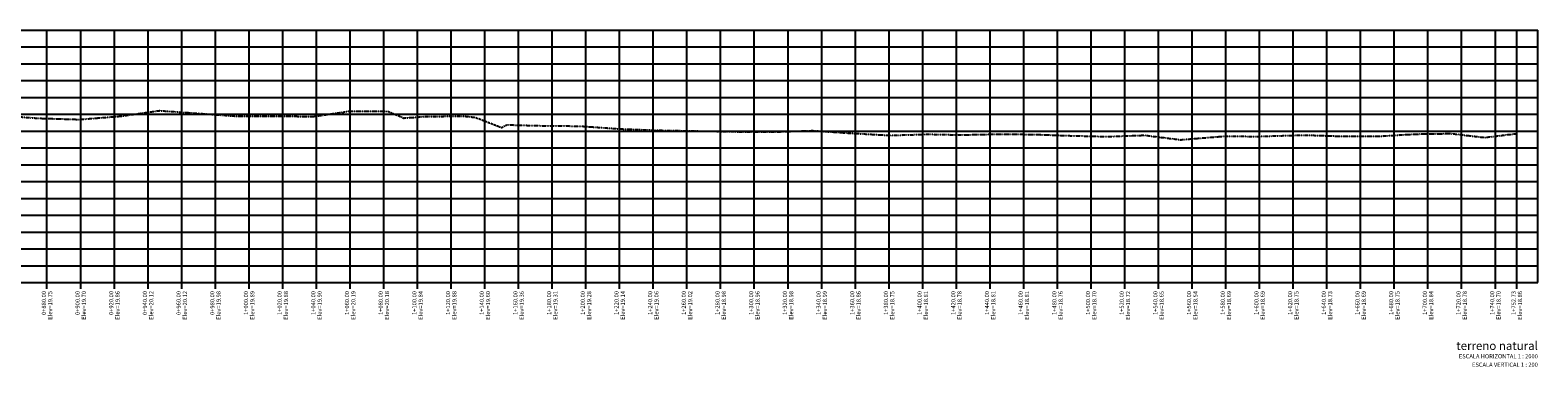
# Model space of a CAD drawing. Units: millimetres. Extents: x 0 to 790688, y 38 to 2808524.
# Drawn here: x 785944 to 786839, y 2807002 to 2807202 of the extents above; entities that cross this region are included whole.
import ezdxf
from ezdxf.enums import TextEntityAlignment as Align

# ---------------------------------------------------------------- set-up
doc = ezdxf.new("R2010")
doc.units = ezdxf.units.MM
doc.linetypes.add('SECCION1', pattern=[0.895, 0.45, -0.095, 0.08, -0.095, 0.08, -0.095])
for name, color, linetype in [('CVL_PERF', 2, 'SECCION1'), ('CVL_PERF_CUAD', 1, 'Continuous'), ('CVL_PERF_RET', 8, 'Continuous'), ('CVL_PERF_TX', 2, 'Continuous')]:
    doc.layers.add(name, color=color, linetype=linetype)
doc.styles.add('HUECA1', font='HUECA1.shx')
doc.styles.add('MONOTXT4', font='MONOTXT4.shx')

msp = doc.modelspace()

# ---------------------------------------------------------------- linework, layer by layer
at = {"layer": 'CVL_PERF', "color": 0, "linetype": 'SECCION1', "flags": 128}
msp.add_lwpolyline([(785073.90037, 2807154.43542), (785078.63766, 2807155.78357), (785085.1086, 2807155.66115), (785108.28721, 2807154.84452), (785131.77688, 2807153.69689), (785155.35692, 2807153.47547), (785166.39412, 2807154.12672), (785174.68635, 2807153.28941), (785177.15352, 2807152.58545), (785183.38068, 2807152.43528), (785206.56759, 2807153.27309), (785228.79222, 2807153.26744), (785235.73524, 2807151.57432), (785240.86618, 2807131.12282), (785245.62167, 2807137.71734), (785259.25881, 2807152.82505), (785282.68148, 2807152.2203), (785305.38832, 2807153.14145), (785329.98973, 2807152.87034), (785352.45018, 2807154.43997), (785378.60542, 2807155.8018), (785404.92446, 2807155.92834), (785428.51788, 2807156.14584), (785459.79891, 2807156.41453), (785488.25424, 2807156.06712), (785511.08332, 2807156.54213), (785536.10849, 2807155.19572), (785559.4983, 2807157.70191), (785581.63813, 2807158.97382), (785604.60634, 2807160.34587), (785629.09047, 2807161.02054), (785656.74473, 2807160.66934), (785684.60253, 2807158.27432), (785708.03257, 2807157.41532), (785730.50555, 2807157.77909), (785754.26729, 2807157.7733), (785778.07434, 2807158.69352), (785825.33146, 2807156.12449), (785851.18476, 2807153.33325), (785875.38606, 2807151.96716), (785899.44432, 2807153.03263), (785923.76289, 2807152.01674), (785948.35928, 2807150.0948), (785973.11444, 2807149.36262), (785997.55792, 2807151.30937), (786020.60965, 2807154.597), (786043.41026, 2807153.00963), (786066.64953, 2807151.30656), (786088.74535, 2807151.28396), (786112.31157, 2807151.16703), (786134.14128, 2807154.38129), (786156.44687, 2807154.17692), (786165.70979, 2807150.1967), (786178.32482, 2807151.08941), (786201.28725, 2807151.34971), (786208.38925, 2807150.58074), (786223.84875, 2807144.55021), (786226.96685, 2807146.1609), (786250.11582, 2807145.58944), (786270.38837, 2807145.41969), (786294.35587, 2807143.74628), (786316.20573, 2807142.95437), (786362.00995, 2807142.11132), (786385.3763, 2807141.96584), (786408.46116, 2807142.72594), (786431.52656, 2807141.18141), (786454.50062, 2807139.9162), (786477.14363, 2807140.59451), (786496.49651, 2807140.19086), (786519.13478, 2807140.65629), (786539.64308, 2807140.47298), (786562.25422, 2807139.69532), (786583.37833, 2807139.21181), (786605.54701, 2807139.99703), (786627.0306, 2807137.30275), (786652.14838, 2807139.36113), (786673.42659, 2807139.31859), (786700.51348, 2807140.12387), (786724.16525, 2807139.33772), (786744.79172, 2807139.38424), (786765.91243, 2807140.67708), (786787.75015, 2807140.97884), (786807.51121, 2807138.65543), (786826.63928, 2807140.97625)], dxfattribs=at)
at = {"layer": 'CVL_PERF_CUAD', "color": 1, "linetype": 'Continuous'}
for p, q in [((785061.40037, 2807202.42264), (786839.13928, 2807202.42264)), ((786839.13928, 2807052.42264), (786839.13928, 2807202.42264)), ((785061.40037, 2807052.42264), (786839.13928, 2807052.42264))]:
    msp.add_line(p, q, dxfattribs=at)
at = {"layer": 'CVL_PERF_RET', "color": 8, "linetype": 'Continuous'}
for p, q in [((785953.90037, 2807048.67264), (785953.90037, 2807202.42264)), ((785973.90037, 2807048.67264), (785973.90037, 2807202.42264)), ((785993.90037, 2807048.67264), (785993.90037, 2807202.42264)), ((786013.90037, 2807048.67264), (786013.90037, 2807202.42264)), ((786033.90037, 2807048.67264), (786033.90037, 2807202.42264)), ((786053.90037, 2807048.67264), (786053.90037, 2807202.42264)), ((786073.90037, 2807048.67264), (786073.90037, 2807202.42264)), ((786093.90037, 2807048.67264), (786093.90037, 2807202.42264)), ((786113.90037, 2807048.67264), (786113.90037, 2807202.42264)), ((786133.90037, 2807048.67264), (786133.90037, 2807202.42264)), ((786153.90037, 2807048.67264), (786153.90037, 2807202.42264)), ((786173.90037, 2807048.67264), (786173.90037, 2807202.42264)), ((786193.90037, 2807048.67264), (786193.90037, 2807202.42264)), ((786213.90037, 2807048.67264), (786213.90037, 2807202.42264)), ((786233.90037, 2807048.67264), (786233.90037, 2807202.42264)), ((786253.90037, 2807048.67264), (786253.90037, 2807202.42264)), ((786273.90037, 2807048.67264), (786273.90037, 2807202.42264)), ((786293.90037, 2807048.67264), (786293.90037, 2807202.42264)), ((786313.90037, 2807048.67264), (786313.90037, 2807202.42264)), ((786333.90037, 2807048.67264), (786333.90037, 2807202.42264)), ((786353.90037, 2807048.67264), (786353.90037, 2807202.42264)), ((786373.90037, 2807048.67264), (786373.90037, 2807202.42264)), ((786393.90037, 2807048.67264), (786393.90037, 2807202.42264)), ((786413.90037, 2807048.67264), (786413.90037, 2807202.42264)), ((786433.90037, 2807048.67264), (786433.90037, 2807202.42264)), ((786453.90037, 2807048.67264), (786453.90037, 2807202.42264)), ((786473.90037, 2807048.67264), (786473.90037, 2807202.42264)), ((786493.90037, 2807048.67264), (786493.90037, 2807202.42264)), ((786513.90037, 2807048.67264), (786513.90037, 2807202.42264)), ((786533.90037, 2807048.67264), (786533.90037, 2807202.42264)), ((786553.90037, 2807048.67264), (786553.90037, 2807202.42264)), ((786573.90037, 2807048.67264), (786573.90037, 2807202.42264)), ((786593.90037, 2807048.67264), (786593.90037, 2807202.42264)), ((786613.90037, 2807048.67264), (786613.90037, 2807202.42264)), ((786633.90037, 2807048.67264), (786633.90037, 2807202.42264)), ((786653.90037, 2807048.67264), (786653.90037, 2807202.42264)), ((786673.90037, 2807048.67264), (786673.90037, 2807202.42264)), ((786693.90037, 2807048.67264), (786693.90037, 2807202.42264)), ((786713.90037, 2807048.67264), (786713.90037, 2807202.42264)), ((786733.90037, 2807048.67264), (786733.90037, 2807202.42264)), ((786753.90037, 2807048.67264), (786753.90037, 2807202.42264)), ((786773.90037, 2807048.67264), (786773.90037, 2807202.42264)), ((786793.90037, 2807048.67264), (786793.90037, 2807202.42264)), ((786813.90037, 2807048.67264), (786813.90037, 2807202.42264)), ((786826.63928, 2807048.67264), (786826.63928, 2807202.42264)), ((785061.40037, 2807192.42264), (786839.13928, 2807192.42264)), ((785061.40037, 2807182.42264), (786839.13928, 2807182.42264)), ((785061.40037, 2807172.42264), (786839.13928, 2807172.42264)), ((785061.40037, 2807162.42264), (786839.13928, 2807162.42264)), ((785061.40037, 2807152.42264), (786839.13928, 2807152.42264)), ((785061.40037, 2807142.42264), (786839.13928, 2807142.42264)), ((785061.40037, 2807132.42264), (786839.13928, 2807132.42264)), ((785061.40037, 2807122.42264), (786839.13928, 2807122.42264)), ((785061.40037, 2807112.42264), (786839.13928, 2807112.42264)), ((785061.40037, 2807102.42264), (786839.13928, 2807102.42264)), ((785061.40037, 2807092.42264), (786839.13928, 2807092.42264)), ((785061.40037, 2807082.42264), (786839.13928, 2807082.42264)), ((785061.40037, 2807072.42264), (786839.13928, 2807072.42264)), ((785061.40037, 2807062.42264), (786839.13928, 2807062.42264))]:
    msp.add_line(p, q, dxfattribs=at)

# ---------------------------------------------------------------- texts
at = {"layer": 'CVL_PERF_TX', "color": 0, "style": 'MONOTXT4'}
for s, p in [('0+880.00', (785952.02537, 2807047.42264)), ('Elev=19.75', (785955.77537, 2807047.42264)), ('0+900.00', (785972.02537, 2807047.42264)), ('Elev=19.70', (785975.77537, 2807047.42264)), ('0+920.00', (785992.02537, 2807047.42264)), ('Elev=19.86', (785995.77537, 2807047.42264)), ('0+940.00', (786012.02537, 2807047.42264)), ('Elev=20.12', (786015.77537, 2807047.42264)), ('0+960.00', (786032.02537, 2807047.42264)), ('Elev=20.12', (786035.77537, 2807047.42264)), ('0+980.00', (786052.02537, 2807047.42264)), ('Elev=19.98', (786055.77537, 2807047.42264)), ('1+000.00', (786072.02537, 2807047.42264)), ('Elev=19.89', (786075.77537, 2807047.42264)), ('1+020.00', (786092.02537, 2807047.42264)), ('Elev=19.88', (786095.77537, 2807047.42264)), ('1+040.00', (786112.02537, 2807047.42264)), ('Elev=19.90', (786115.77537, 2807047.42264)), ('1+060.00', (786132.02537, 2807047.42264)), ('Elev=20.19', (786135.77537, 2807047.42264)), ('1+080.00', (786152.02537, 2807047.42264)), ('Elev=20.18', (786155.77537, 2807047.42264)), ('1+100.00', (786172.02537, 2807047.42264)), ('Elev=19.84', (786175.77537, 2807047.42264)), ('1+120.00', (786192.02537, 2807047.42264)), ('Elev=19.88', (786195.77537, 2807047.42264)), ('1+140.00', (786212.02537, 2807047.42264)), ('Elev=19.60', (786215.77537, 2807047.42264)), ('1+160.00', (786232.02537, 2807047.42264)), ('Elev=19.36', (786235.77537, 2807047.42264)), ('1+180.00', (786252.02537, 2807047.42264)), ('Elev=19.31', (786255.77537, 2807047.42264)), ('1+200.00', (786272.02537, 2807047.42264)), ('Elev=19.28', (786275.77537, 2807047.42264)), ('1+220.00', (786292.02537, 2807047.42264)), ('Elev=19.14', (786295.77537, 2807047.42264)), ('1+240.00', (786312.02537, 2807047.42264)), ('Elev=19.06', (786315.77537, 2807047.42264)), ('1+260.00', (786332.02537, 2807047.42264)), ('Elev=19.02', (786335.77537, 2807047.42264)), ('1+280.00', (786352.02537, 2807047.42264)), ('Elev=18.98', (786355.77537, 2807047.42264)), ('1+300.00', (786372.02537, 2807047.42264)), ('Elev=18.96', (786375.77537, 2807047.42264)), ('1+320.00', (786392.02537, 2807047.42264)), ('Elev=18.98', (786395.77537, 2807047.42264)), ('1+340.00', (786412.02537, 2807047.42264)), ('Elev=18.99', (786415.77537, 2807047.42264)), ('1+360.00', (786432.02537, 2807047.42264)), ('Elev=18.86', (786435.77537, 2807047.42264)), ('1+380.00', (786452.02537, 2807047.42264)), ('Elev=18.75', (786455.77537, 2807047.42264)), ('1+400.00', (786472.02537, 2807047.42264)), ('Elev=18.81', (786475.77537, 2807047.42264)), ('1+420.00', (786492.02537, 2807047.42264)), ('Elev=18.78', (786495.77537, 2807047.42264)), ('1+440.00', (786512.02537, 2807047.42264)), ('Elev=18.81', (786515.77537, 2807047.42264)), ('1+460.00', (786532.02537, 2807047.42264)), ('Elev=18.81', (786535.77537, 2807047.42264)), ('1+480.00', (786552.02537, 2807047.42264)), ('Elev=18.76', (786555.77537, 2807047.42264)), ('1+500.00', (786572.02537, 2807047.42264)), ('Elev=18.70', (786575.77537, 2807047.42264)), ('1+520.00', (786592.02537, 2807047.42264)), ('Elev=18.72', (786595.77537, 2807047.42264)), ('1+540.00', (786612.02537, 2807047.42264)), ('Elev=18.65', (786615.77537, 2807047.42264)), ('1+560.00', (786632.02537, 2807047.42264)), ('Elev=18.54', (786635.77537, 2807047.42264)), ('1+580.00', (786652.02537, 2807047.42264)), ('Elev=18.69', (786655.77537, 2807047.42264)), ('1+600.00', (786672.02537, 2807047.42264)), ('Elev=18.69', (786675.77537, 2807047.42264)), ('1+620.00', (786692.02537, 2807047.42264)), ('Elev=18.75', (786695.77537, 2807047.42264)), ('1+640.00', (786712.02537, 2807047.42264)), ('Elev=18.73', (786715.77537, 2807047.42264)), ('1+660.00', (786732.02537, 2807047.42264)), ('Elev=18.69', (786735.77537, 2807047.42264)), ('1+680.00', (786752.02537, 2807047.42264)), ('Elev=18.75', (786755.77537, 2807047.42264)), ('1+700.00', (786772.02537, 2807047.42264)), ('Elev=18.84', (786775.77537, 2807047.42264)), ('1+720.00', (786792.02537, 2807047.42264)), ('Elev=18.78', (786795.77537, 2807047.42264)), ('1+740.00', (786812.02537, 2807047.42264)), ('Elev=18.70', (786815.77537, 2807047.42264)), ('1+752.73', (786824.76428, 2807047.42264)), ('Elev=18.86', (786828.51428, 2807047.42264))]:
    msp.add_text(s, height=2.5, rotation=90, dxfattribs=at).set_placement(p, align=Align.MIDDLE_RIGHT)
at = {"layer": 'CVL_PERF_TX', "color": 1, "style": 'HUECA1'}
msp.add_text('terreno natural', height=5, dxfattribs=at).set_placement((786839.13928, 2807017.42264), align=Align.TOP_RIGHT)
at = {"layer": 'CVL_PERF_TX', "color": 0, "style": 'MONOTXT4'}
for s, p in [('ESCALA HORIZONTAL 1 : 2000', (786839.13928, 2807009.92264)), ('ESCALA VERTICAL 1 : 200', (786839.13928, 2807004.92264))]:
    msp.add_text(s, height=2.5, dxfattribs=at).set_placement(p, align=Align.TOP_RIGHT)

doc.saveas('drawing.dxf')
